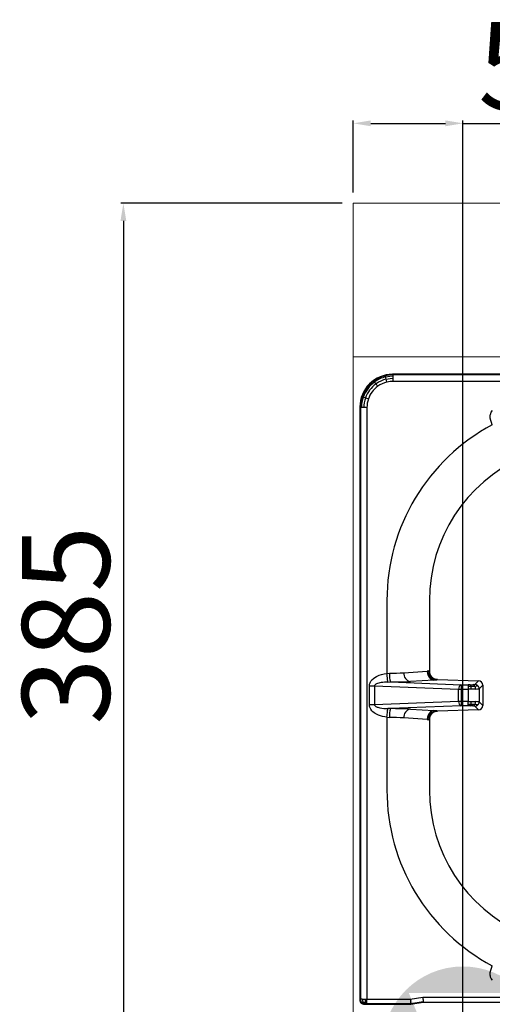
# Model space of a CAD drawing. Units: millimetres. Extents: x -52684 to -50038, y -2553 to 1189.
# Drawn here: x -52287 to -52071, y -1091 to -641 of the extents above; entities that cross this region are included whole.
import ezdxf

# ---------------------------------------------------------------- set-up
doc = ezdxf.new("R2010")
doc.units = ezdxf.units.MM
doc.layers.add('Livello 19', color=7, linetype='Continuous', lineweight=0)
doc.styles.get("Standard").update_dxf_attribs({"font": 'arial.ttf', "height": 40})
doc.dimstyles.new('ISO-25', dxfattribs={"dimtxt": 40, "dimasz": 8, "dimexe": 1.25, "dimexo": 5, "dimtad": 1, "dimtxsty": 'Standard', "dimcen": 2.5, "dimadec": 0, "dimazin": 0, "dimtfac": 1, "dimtmove": 0, "dimatfit": 3, "dimfxl": 1, "dimarcsym": 0})

# ---------------------------------------------------------------- blocks, each defined once
blk = doc.blocks.new('*D220')
at = {"color": 0, "lineweight": -2}
for p, q in [((-52134.75, -720.2), (-52134.75, -687.45)), ((-52084.75, -768.2), (-52084.75, -687.45)), ((-52126.75, -688.7), (-52092.75, -688.7)), ((-52084.75, -688.7), (-52018.34, -688.7))]:
    blk.add_line(p, q, dxfattribs=at)
at = {"color": 0}
for points in [[(-52126.75, -687.37), (-52126.75, -690.03), (-52134.75, -688.7)], [(-52092.75, -687.37), (-52092.75, -690.03), (-52084.75, -688.7)]]:
    blk.add_solid(points, dxfattribs=at)
at = {"layer": 'Defpoints', "color": 0}
for p in [(-52084.75, -688.7), (-52134.75, -725.2), (-52084.75, -773.2)]:
    blk.add_point(p, dxfattribs=at)
at = {"color": 0, "insert": (-52047.55, -667.65), "char_height": 40, "attachment_point": 5}
blk.add_mtext('50', dxfattribs=at)
blk = doc.blocks.new('*D215')
at = {"color": 0, "lineweight": -2}
for p, q in [((-52134.75, -720.2), (-52134.75, -687.45)), ((-52084.75, -1105.2), (-52084.75, -687.45)), ((-52126.75, -688.7), (-52092.75, -688.7)), ((-52084.75, -688.7), (-52018.34, -688.7))]:
    blk.add_line(p, q, dxfattribs=at)
at = {"color": 0}
for points in [[(-52126.75, -687.37), (-52126.75, -690.03), (-52134.75, -688.7)], [(-52092.75, -687.37), (-52092.75, -690.03), (-52084.75, -688.7)]]:
    blk.add_solid(points, dxfattribs=at)
at = {"layer": 'Defpoints', "color": 0}
for p in [(-52084.75, -688.7), (-52134.75, -725.2), (-52084.75, -1110.2)]:
    blk.add_point(p, dxfattribs=at)
at = {"color": 0, "insert": (-52047.55, -667.65), "char_height": 40, "attachment_point": 5}
blk.add_mtext('50', dxfattribs=at)
blk = doc.blocks.new('*D221')
at = {"color": 0, "lineweight": -2}
for p, q in [((-52139.75, -725.2), (-52240.86, -725.2)), ((-52239.61, -733.2), (-52239.61, -1102.2)), ((-52089.75, -1110.2), (-52240.86, -1110.2))]:
    blk.add_line(p, q, dxfattribs=at)
at = {"color": 0}
for points in [[(-52240.94, -733.2), (-52238.28, -733.2), (-52239.61, -725.2)], [(-52240.94, -1102.2), (-52238.28, -1102.2), (-52239.61, -1110.2)]]:
    blk.add_solid(points, dxfattribs=at)
at = {"layer": 'Defpoints', "color": 0}
for p in [(-52134.75, -725.2), (-52239.61, -1110.2), (-52084.75, -1110.2)]:
    blk.add_point(p, dxfattribs=at)
at = {"color": 0, "insert": (-52260.67, -917.7), "char_height": 40, "attachment_point": 5, "rotation": 90}
blk.add_mtext('385', dxfattribs=at)
blk = doc.blocks.new('A$C68A00CED')
at = {"color": 7, "linetype": 'Continuous'}
for p, q in [((-181.84, 146.26), (-182.08, 146.5)), ((182.08, 146.5), (-182.08, 146.5)), ((-181.84, 145.76), (-181.84, 146.26)), ((181.84, 146.26), (-181.84, 146.26)), ((-181.84, 144.68), (-181.84, 145.76)), ((-181.84, 143.27), (-181.84, 144.68)), ((181.84, 143.27), (-181.84, 143.27)), ((-196.76, 131.34), (-197, 131.58)), ((-197, 131.58), (-197, -139.01)), ((-196.76, 131.34), (-196.76, -138.77)), ((-193.77, 131.34), (-193.77, -138.67)), ((-184.66, 43.25), (-184.66, 10.07)), ((-165.31, 43.25), (-165.31, 11.28)), ((-184.66, 9.97), (-183.48, 10.07)), ((-184.66, 10.07), (-184.66, 9.97)), ((-177, 10.32), (-166.29, 10.98)), ((-165.62, 11.16), (-165.69, 11.12)), ((-165.62, 11.16), (-165.31, 11.28)), ((-184.23, 6.07), (-182.99, 6.08)), ((-182.99, 6.08), (-150.76, 4.82)), ((-163.23, 6.99), (-173.95, 6.33)), ((-161.66, 7.17), (-161.83, 7.13)), ((-161.58, 7.2), (-161.66, 7.17)), ((-161.58, 7.2), (-142.89, 6.68)), ((-150.76, 4.82), (-147.6, 4.82)), ((-146.74, 4.83), (-147.6, 4.82)), ((-142.89, 6.68), (-144.6, 4.97)), ((-144.6, 4.96), (-144.6, 4.97)), ((-140.94, 4.63), (-142.61, 2.97)), ((-140.94, 4.63), (-140.94, -4.63)), ((-192.63, 4.32), (-190.28, 4.32)), ((-192.63, -4.32), (-192.63, 4.32)), ((-190.28, 4.32), (-151.94, 2.83)), ((-190.28, 4.32), (-190.28, -4.32)), ((-151.94, 2.83), (-150.76, 2.83)), ((-151.94, -2.83), (-151.94, 2.83)), ((-150.76, 2.83), (-150.76, -2.83)), ((-150.76, 2.83), (-147.6, 2.82)), ((-147.6, 2.82), (-147.6, -2.82)), ((-142.61, 2.97), (-142.61, 2.97)), ((-142.61, 2.97), (-142.61, -2.97)), ((-190.28, -4.32), (-192.63, -4.32)), ((-151.94, -2.83), (-190.28, -4.32)), ((-150.76, -2.83), (-151.94, -2.83)), ((-147.6, -2.82), (-150.76, -2.83)), ((-142.61, -2.97), (-142.61, -2.97)), ((-142.61, -2.97), (-140.94, -4.63)), ((-182.99, -6.08), (-184.24, -6.07)), ((-150.76, -4.82), (-182.99, -6.08)), ((-173.95, -6.33), (-163.23, -6.99)), ((-161.66, -7.17), (-161.83, -7.13)), ((-161.66, -7.17), (-161.58, -7.2)), ((-142.89, -6.68), (-161.58, -7.2)), ((-147.6, -4.82), (-150.76, -4.82)), ((-146.74, -4.83), (-147.6, -4.82)), ((-144.6, -4.96), (-144.6, -4.97)), ((-142.89, -6.68), (-144.6, -4.97)), ((-184.66, -9.97), (-183.48, -10.07)), ((-184.66, -9.97), (-184.66, -10.07)), ((-184.66, -10.07), (-184.66, -43.25)), ((-166.29, -10.98), (-177, -10.32)), ((-165.69, -11.12), (-165.62, -11.16)), ((-165.31, -11.28), (-165.62, -11.16)), ((-165.31, -11.28), (-165.31, -43.25)), ((-197, -139.01), (-196.76, -138.77)), ((-194.66, -138.68), (-193.77, -138.67)), ((-193.77, -138.67), (-173.98, -138.67)), ((-193.77, -140.01), (-193.77, -138.67)), ((-173.98, -138.67), (-168.31, -137.67)), ((-168.31, -137.67), (-10.07, -137.67)), ((-194.77, -140.76), (-195.01, -141)), ((-195.01, -141), (-173.77, -141)), ((-193.77, -140.66), (-194.07, -140.67)), ((-193.77, -140.66), (-193.77, -140.01)), ((-193.77, -140.66), (-173.8, -140.66)), ((-173.8, -140.66), (-168.13, -139.66)), ((-173.8, -140.66), (-173.77, -141)), ((-173.77, -141), (-168.1, -140)), ((-168.13, -139.66), (-168.1, -140)), ((-168.1, -140), (168.1, -140))]:
    blk.add_line(p, q, dxfattribs=at)
at = {"color": 7, "linetype": 'Continuous', "flags": 128}
for points in [[(-181.84, 146.26), (-183.66, 146.14), (-185.39, 145.82)], [(-185.27, 145.32), (-185.35, 145.65), (-185.39, 145.82)], [(-185.27, 145.32), (-183.36, 145.67), (-181.84, 145.76)], [(-185.02, 144.28), (-185.16, 144.86), (-185.27, 145.32)], [(-185.02, 144.28), (-183.25, 144.6), (-181.84, 144.68)], [(-184.69, 142.93), (-184.86, 143.63), (-185.02, 144.28)], [(-190.25, 143.01), (-190.45, 143.28), (-190.56, 143.44)], [(-189.63, 142.14), (-189.97, 142.62), (-190.25, 143.01)], [(-188.83, 141.03), (-189.24, 141.6), (-189.63, 142.14)], [(-181.84, 143.27), (-183.25, 143.19), (-184.69, 142.93)], [(-195.45, 136.03), (-195.77, 136.14), (-195.94, 136.19)], [(-194.44, 135.68), (-195, 135.87), (-195.45, 136.03)], [(-193.13, 135.23), (-193.8, 135.46), (-194.44, 135.68)], [(-196.26, 131.34), (-196.59, 131.34), (-196.76, 131.34)], [(-195.18, 131.34), (-195.78, 131.34), (-196.26, 131.34)], [(-193.77, 131.34), (-194.5, 131.34), (-195.18, 131.34)], [(-136.58, 123.47), (-136.99, 124.44), (-137.29, 125.44), (-137.5, 126.5), (-137.54, 126.93), (-137.55, 127.34), (-137.53, 127.79), (-137.46, 128.22), (-137.12, 129.2), (-136.57, 129.97)], [(-192.63, 4.32), (-192.55, 5.04), (-192.34, 5.74), (-192.17, 6.08), (-191.98, 6.42), (-191.74, 6.74), (-191.47, 7.06), (-190.83, 7.68), (-190.13, 8.19), (-189.37, 8.63), (-188.27, 9.13), (-187.07, 9.52), (-185.9, 9.79), (-184.66, 9.97)], [(-184.24, 6.07), (-184.26, 6.25), (-184.3, 6.54), (-184.34, 6.95), (-184.39, 7.45), (-184.46, 8.04), (-184.52, 8.67), (-184.59, 9.33), (-184.66, 9.97)], [(-165.69, 11.12), (-165.95, 11.04), (-166.29, 10.98)], [(-184.24, 6.07), (-185.05, 6.04), (-185.76, 5.99), (-186.48, 5.92), (-187.21, 5.82), (-187.85, 5.7), (-188.42, 5.57), (-188.95, 5.41), (-189.44, 5.22), (-189.79, 5.03), (-190.04, 4.83), (-190.22, 4.58), (-190.27, 4.45), (-190.28, 4.32)], [(-164.73, 7.57), (-164.07, 7.63), (-163.75, 7.68)], [(-164.73, 7.57), (-164, 7.15), (-163.23, 6.99)], [(-163.75, 7.68), (-163.67, 7.7), (-163.63, 7.72)], [(-163.75, 7.68), (-162.82, 7.27), (-161.83, 7.13)], [(-161.66, 7.17), (-162.68, 7.31), (-163.63, 7.72)], [(-150.76, 4.82), (-150.76, 4.64), (-150.76, 4.2), (-150.76, 3.57), (-150.76, 2.83)], [(-147.6, 4.82), (-147.6, 4.76), (-147.6, 4.64), (-147.6, 4.45), (-147.6, 4.2)], [(-147.6, 4.2), (-146.89, 4.2), (-146.34, 4.21)], [(-147.6, 4.2), (-147.6, 3.9), (-147.6, 3.56), (-147.6, 3.2), (-147.6, 2.82)], [(-146.16, 2.83), (-146.88, 2.82), (-147.6, 2.82)], [(-146.34, 4.21), (-145.3, 4.23), (-144.58, 4.25)], [(-144.16, 2.86), (-145.11, 2.84), (-146.16, 2.83)], [(-143.2, 4.38), (-143.19, 4.38), (-143.19, 4.38)], [(-184.66, -9.97), (-185.66, -9.84), (-186.61, -9.64), (-187.56, -9.38), (-188.5, -9.04), (-189.37, -8.63), (-189.96, -8.3), (-190.5, -7.93), (-191.02, -7.51), (-191.52, -7.01), (-192, -6.39), (-192.34, -5.73), (-192.55, -5.04), (-192.63, -4.32)], [(-190.28, -4.32), (-190.27, -4.45), (-190.22, -4.58), (-190.15, -4.71), (-190.04, -4.83), (-189.88, -4.96), (-189.68, -5.09), (-189.44, -5.22), (-189.12, -5.35), (-188.75, -5.48), (-188.32, -5.6), (-187.84, -5.71), (-187.03, -5.85), (-186.08, -5.96), (-185.24, -6.03), (-184.24, -6.07)], [(-150.76, -2.83), (-150.76, -3.57), (-150.76, -4.2), (-150.76, -4.64), (-150.76, -4.82)], [(-147.6, -4.2), (-147.6, -3.9), (-147.6, -3.56), (-147.6, -3.2), (-147.6, -2.82)], [(-147.6, -2.82), (-146.88, -2.82), (-146.16, -2.83)], [(-147.6, -4.82), (-147.6, -4.76), (-147.6, -4.64), (-147.6, -4.45), (-147.6, -4.2)], [(-146.34, -4.21), (-147.04, -4.2), (-147.6, -4.2)], [(-144.58, -4.25), (-145.51, -4.22), (-146.34, -4.21)], [(-146.16, -2.83), (-145.11, -2.84), (-144.16, -2.86)], [(-143.19, -4.38), (-143.19, -4.38), (-143.2, -4.38)], [(-184.66, -9.97), (-184.59, -9.33), (-184.52, -8.67), (-184.46, -8.04), (-184.39, -7.45), (-184.34, -6.95), (-184.3, -6.54), (-184.26, -6.25), (-184.24, -6.07)], [(-163.23, -6.99), (-164, -7.15), (-164.73, -7.57)], [(-164.73, -7.57), (-164.07, -7.63), (-163.75, -7.68)], [(-163.75, -7.68), (-163.67, -7.7), (-163.63, -7.72)], [(-163.63, -7.72), (-162.68, -7.31), (-161.66, -7.17)], [(-166.29, -10.98), (-165.95, -11.04), (-165.69, -11.12)], [(-136.57, -129.97), (-137.12, -129.2), (-137.26, -128.9), (-137.37, -128.57), (-137.46, -128.22), (-137.54, -127.64), (-137.55, -127.07), (-137.5, -126.5), (-137.29, -125.44), (-136.99, -124.44), (-136.58, -123.47)], [(-195.87, -138.7), (-195.3, -138.69), (-194.66, -138.68)], [(-195.87, -138.7), (-195.74, -139.43), (-195.43, -140.06)], [(-194.66, -138.68), (-194.59, -139.4), (-194.46, -140.02)], [(-173.98, -138.67), (-173.94, -139.12), (-173.9, -139.5), (-173.86, -140.01), (-173.82, -140.47), (-173.8, -140.66)], [(-168.31, -137.67), (-168.27, -138.12), (-168.23, -138.5), (-168.19, -139.01), (-168.15, -139.47), (-168.13, -139.66)], [(-195.43, -140.06), (-194.92, -140.03), (-194.46, -140.02)], [(-195.43, -140.06), (-194.99, -140.5), (-194.47, -140.69)], [(-194.47, -140.69), (-194.67, -140.72), (-194.77, -140.76)], [(-194.46, -140.02), (-194.08, -140.01), (-193.77, -140.01)], [(-194.46, -140.02), (-194.28, -140.46), (-194.07, -140.67)]]:
    blk.add_lwpolyline(points, dxfattribs=at)
at = {"color": 7, "linetype": 'Continuous'}
for centre, radius, start, end in [((-182.11, 131.61), 14.89, 89.897, 180.103), ((-181.83, 131.32), 14.94, 103.8044, 125.7844), ((-181.73, 131.2), 14.56, 104.0637, 125.8254), ((-181.76, 131.23), 13.45, 104.007, 125.804), ((-181.84, 131.34), 14.91, 125.8002, 161.0042), ((-181.7, 131.21), 14.57, 125.9657, 160.7173), ((-181.73, 131.25), 13.46, 125.9489, 160.7683), ((-181.88, 131.38), 11.89, 125.7725, 161.1055), ((-181.87, 131.35), 11.92, 103.6901, 125.7393), ((-181.76, 131.31), 15, 161.0031, 179.886), ((-181.6, 131.23), 14.65, 160.9129, 179.584), ((-181.62, 131.26), 13.55, 160.9644, 179.6526), ((-181.77, 131.34), 12, 161.1061, 180.0188), ((-93.51, 43.14), 91.16, 118.2028, 179.9286), ((-93.75, 43.25), 71.56, 114.1283, 180), ((-173.87, 9.21), 9.65, 174.86, 198.9354), ((-183.79, 103.07), 93, 270.19, 274.1851), ((-173.25, 10.03), 3.77, 175.5274, 259.2406), ((-161.81, 10.96), 4.48, 179.7455, 229.3202), ((-161.61, 11.16), 4.08, 180.5348, 238.3981), ((-161.58, 11.19), 4.03, 180.3938, 239.4952), ((-161.33, 11.17), 3.98, 178.5334, 266.4638), ((-183.29, 182.28), 176.2, 270.0965, 273.0386), ((-163.81, 19.92), 12.95, 272.5772, 278.7866), ((-150.09, 3.08), 1.87, 111.0606, 187.9001), ((-147.24, 42.55), 37.72, 270.7737, 272.5968), ((-147.08, 4.17), 0.744, 2.9944, 62.1773), ((-145.54, 9.14), 4.28, 270.0181, 282.5807), ((-145.67, 3.61), 1.26, 30.5553, 84.0792), ((-144.61, 2.96), 2, 44.961, 89.7724), ((-144.61, 2.96), 2, 44.9224, 89.7218), ((-142.98, 4.64), 2.04, 359.5678, 87.3704), ((-151.53, 2.84), 5.36, 359.8736, 14.7589), ((-144.48, 10.75), 6.5, 269.0622, 281.3481), ((-146.73, 2.84), 2.57, 0.4537, 33.2372), ((-144.23, 15.68), 12.81, 270.3094, 277.2695), ((-144.62, 2.96), 2.01, 0.2228, 44.9567), ((-144.61, 2.96), 2, 0.1757, 44.9869), ((-150.09, -3.08), 1.87, 172.0997, 248.9396), ((-147.08, -4.17), 0.744, 297.8038, 357.016), ((-151.53, -2.84), 5.36, 345.2409, 0.1265), ((-145.67, -3.61), 1.26, 275.9281, 329.446), ((-144.61, -2.96), 2, 270.2768, 315.0789), ((-144.61, -2.96), 2, 270.2287, 315.039), ((-146.73, -2.84), 2.57, 326.7625, 359.5466), ((-144.57, -11.74), 7.5, 79.4695, 90.1202), ((-144.23, -15.68), 12.81, 82.7305, 89.6906), ((-144.62, -2.96), 2.01, 315.0433, 359.7772), ((-144.61, -2.96), 2, 315.0131, 359.8239), ((-173.88, -9.21), 9.63, 161.0383, 185.1469), ((-183.29, -182.18), 176.1, 86.9606, 89.9035), ((-173.25, -10.03), 3.77, 100.7608, 184.4729), ((-161.81, -10.96), 4.48, 130.6793, 180.2548), ((-161.61, -11.16), 4.08, 121.5879, 179.4792), ((-161.58, -11.19), 4.03, 120.505, 179.606), ((-161.32, -11.19), 3.99, 93.6929, 181.3098), ((-161.77, -10.93), 3.81, 90.9778, 121.3144), ((-163.81, -19.93), 12.95, 81.2141, 87.4224), ((-147.24, -42.55), 37.73, 87.4032, 89.2263), ((-145.61, -9.79), 4.93, 78.2453, 89.1558), ((-142.98, -4.64), 2.04, 272.6323, 0.4295), ((-183.79, -103.09), 93.01, 85.8153, 89.8087), ((-93.69, -43.25), 90.97, 180.0019, 241.8676), ((-93.75, -43.25), 71.56, 180, 245.8717), ((-195.01, -139.01), 1.99, 179.8951, 270.1047), ((-195.77, -146.31), 7.61, 90.8155, 97.483), ((-194.75, -138.74), 2.01, 180.7007, 225.0555), ((-195.44, -142.62), 2.56, 89.8085, 106.5686), ((-194.74, -138.74), 2.01, 224.9521, 269.3007), ((-193.9, -146.58), 5.92, 91.6094, 95.5514)]:
    blk.add_arc(centre, radius, start, end, dxfattribs=at)
blk = doc.blocks.new('A$C45EA6187')
at = {"color": 3}
blk.add_blockref('A$C68A00CED', (200, -224.52), dxfattribs=at)
blk = doc.blocks.new('GAS')
at = {"layer": 'Livello 19', "linetype": 'Continuous', "lineweight": 0}
h = blk.add_hatch(color=3, dxfattribs=at)
edge = h.paths.add_edge_path()
edge.add_arc((0, 0), 36.75, 0, 360)
h.paths.add_polyline_path([(0, -34.91), (-24.69, 24.68), (24.69, 24.68)], flags=16)
at = {"layer": 'Livello 19', "color": 3, "linetype": 'Continuous', "lineweight": 0}
for p, q in [((0, 36.75), (0, 71.75)), ((-71.75, 0), (-36.75, 0)), ((36.75, 0), (71.75, 0)), ((0, -71.75), (0, -36.75))]:
    blk.add_line(p, q, dxfattribs=at)

msp = doc.modelspace()

# ---------------------------------------------------------------- linework, layer by layer
at = {"color": 7, "linetype": 'Continuous', "lineweight": 15}
for p, q in [((-52134.75, -725.2), (-52134.75, -1425.2)), ((-51734.75, -725.2), (-52134.75, -725.2)), ((-51734.75, -795.2), (-52134.75, -795.2))]:
    msp.add_line(p, q, dxfattribs=at)

# ---------------------------------------------------------------- block references
msp.add_blockref('A$C45EA6187', (-52134.75, -725.2), dxfattribs=at)
at = {"layer": 'Livello 19', "color": 3, "linetype": 'Continuous', "lineweight": 0}
msp.add_blockref('GAS', (-52084.75, -1110.2), dxfattribs=at)

# ---------------------------------------------------------------- dimensions: what is measured, and where the dimension line sits
at = {"color": 3}
for p2, picture in [((-52084.75, -773.2), '*D220'), ((-52084.75, -1110.2), '*D215')]:
    dim = msp.add_linear_dim(base=(-52084.75, -688.7), p1=(-52134.75, -725.2), p2=p2, dimstyle='ISO-25', override={"dimtxt": 30, "dimdec": 0}, dxfattribs=at)
    dim.commit()
    dim.dimension.update_dxf_attribs({"geometry": picture, "text_midpoint": (-52047.55, -667.65)})
dim = msp.add_linear_dim(base=(-52239.61, -1110.2), p1=(-52134.75, -725.2), p2=(-52084.75, -1110.2), angle=270, dimstyle='ISO-25', override={"dimtxt": 30, "dimdec": 0}, dxfattribs=at)
dim.commit()
dim.dimension.update_dxf_attribs({"geometry": '*D221', "text_midpoint": (-52260.67, -917.7)})

doc.saveas('drawing.dxf')
